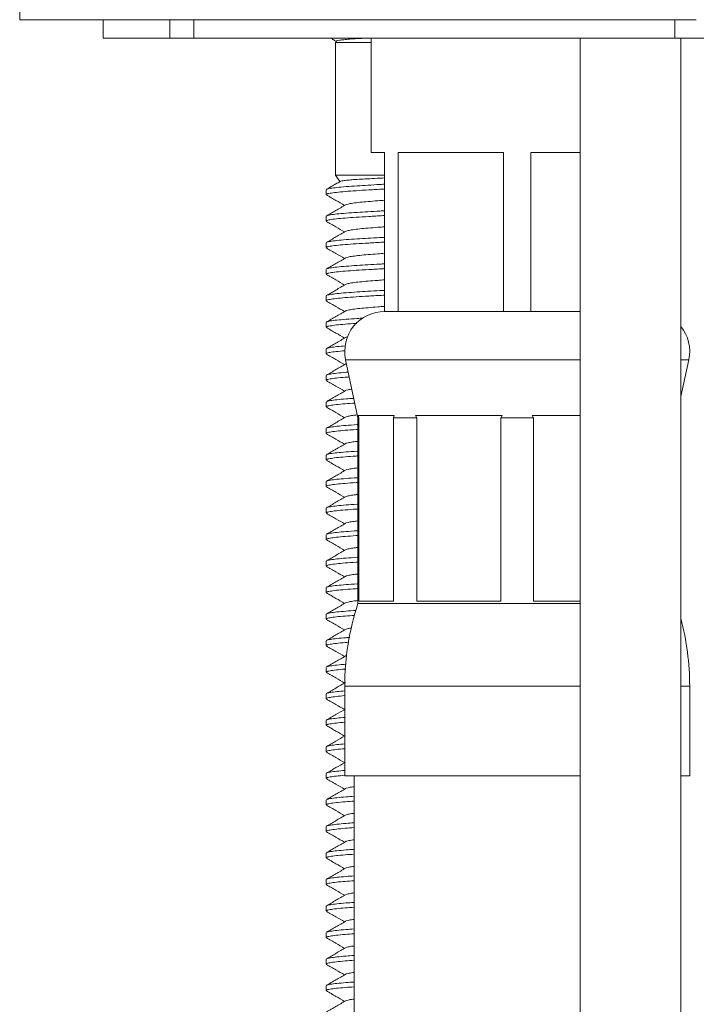
# Model space of a CAD drawing. Units: millimetres. Extents: x -214 to 547, y -437 to 657.
# Drawn here: x 123 to 149, y 202 to 239 of the extents above; entities that cross this region are included whole.
import ezdxf

# ---------------------------------------------------------------- set-up
doc = ezdxf.new("R2010")
doc.units = ezdxf.units.MM

msp = doc.modelspace()

# ---------------------------------------------------------------- linework, layer by layer
at = {"color": 7, "linetype": 'Continuous', "lineweight": 18}
for p, q in [((123.493, 366.158), (123.493, 238.989)), ((123.493, 238.989), (148.993, 238.989)), ((126.643, 238.989), (126.643, 238.289)), ((129.157, 238.989), (129.157, 238.289)), ((130.056, 238.989), (130.056, 238.289)), ((148.182, 238.289), (148.182, 238.989)), ((129.157, 238.289), (126.643, 238.289)), ((130.056, 238.289), (129.157, 238.289)), ((148.182, 238.289), (130.056, 238.289)), ((135.239, 238.289), (135.255, 238.273)), ((136.743, 238.289), (136.743, 233.989)), ((144.613, 238.289), (144.613, 181.237)), ((149.804, 238.289), (148.182, 238.289)), ((148.413, 181.237), (148.413, 238.289)), ((135.421, 238.183), (135.393, 238.135)), ((135.393, 238.135), (135.393, 233.135)), ((135.393, 238.135), (136.743, 238.135)), ((136.743, 233.989), (137.243, 233.989)), ((137.243, 233.989), (137.243, 227.989)), ((137.759, 233.989), (141.727, 233.989)), ((137.759, 227.989), (137.759, 233.989)), ((141.727, 233.989), (141.727, 227.989)), ((142.759, 233.989), (144.613, 233.989)), ((142.759, 227.989), (142.759, 233.989)), ((135.393, 233.135), (135.556, 232.884)), ((135.393, 233.135), (137.243, 233.135)), ((137.243, 232.793), (137.182, 232.785)), ((137.182, 232.785), (137.243, 232.785)), ((135.043, 232.579), (135.043, 232.397)), ((135.043, 231.579), (135.043, 231.397)), ((135.043, 230.579), (135.043, 230.397)), ((135.043, 229.579), (135.043, 229.397)), ((135.043, 228.579), (135.043, 228.397)), ((137.759, 227.989), (137.243, 227.989)), ((139.743, 227.989), (137.759, 227.989)), ((139.743, 227.989), (139.743, 227.989)), ((141.727, 227.989), (139.743, 227.989)), ((142.759, 227.989), (141.727, 227.989)), ((144.613, 227.989), (142.759, 227.989)), ((135.043, 227.579), (135.043, 227.397)), ((135.043, 226.579), (135.043, 226.397)), ((135.776, 226.175), (136.243, 223.989)), ((135.776, 226.175), (142.243, 226.175)), ((142.243, 226.175), (144.613, 226.175)), ((148.413, 224.782), (148.71, 226.175)), ((148.413, 226.175), (148.71, 226.175)), ((135.043, 225.579), (135.043, 225.397)), ((135.043, 224.579), (135.043, 224.397)), ((136.243, 223.989), (136.243, 216.989)), ((136.243, 223.989), (136.275, 223.989)), ((137.609, 224.069), (136.252, 224.069)), ((136.275, 223.989), (136.252, 224.069)), ((136.275, 217.069), (136.275, 223.989)), ((137.609, 224.069), (137.587, 223.989)), ((137.587, 223.989), (138.459, 223.989)), ((137.587, 223.989), (137.587, 217.069)), ((141.681, 224.069), (138.405, 224.069)), ((138.459, 223.989), (138.405, 224.069)), ((138.459, 217.069), (138.459, 223.989)), ((141.681, 224.069), (141.626, 223.989)), ((141.626, 223.989), (142.86, 223.989)), ((141.626, 223.989), (141.626, 217.069)), ((144.613, 224.069), (142.806, 224.069)), ((142.86, 223.989), (142.806, 224.069)), ((142.86, 217.069), (142.86, 223.989)), ((135.043, 223.579), (135.043, 223.397)), ((135.043, 222.579), (135.043, 222.397)), ((135.043, 221.579), (135.043, 221.397)), ((135.043, 220.579), (135.043, 220.397)), ((135.043, 219.579), (135.043, 219.397)), ((135.043, 218.579), (135.043, 218.397)), ((135.043, 217.579), (135.043, 217.397)), ((136.243, 216.989), (142.243, 216.989)), ((137.587, 217.069), (136.275, 217.069)), ((141.626, 217.069), (138.459, 217.069)), ((142.243, 216.989), (144.613, 216.989)), ((144.613, 217.069), (142.86, 217.069)), ((135.043, 216.579), (135.043, 216.397)), ((135.043, 215.579), (135.043, 215.397)), ((135.043, 214.579), (135.043, 214.397)), ((135.743, 213.866), (135.743, 210.489)), ((135.743, 213.866), (142.243, 213.866)), ((142.243, 213.866), (144.613, 213.866)), ((148.413, 213.866), (148.743, 213.866)), ((148.743, 210.489), (148.743, 213.866)), ((135.043, 213.579), (135.043, 213.397)), ((135.043, 212.579), (135.043, 212.397)), ((135.043, 211.579), (135.043, 211.397)), ((135.043, 210.579), (135.043, 210.397)), ((135.743, 210.489), (142.243, 210.489)), ((136.093, 210.489), (136.093, 200.489)), ((142.243, 210.489), (144.613, 210.489)), ((148.413, 210.489), (148.743, 210.489)), ((135.043, 209.579), (135.043, 209.397)), ((135.043, 208.579), (135.043, 208.397)), ((135.043, 207.579), (135.043, 207.397)), ((135.043, 206.579), (135.043, 206.397)), ((135.043, 205.579), (135.043, 205.397)), ((135.043, 204.579), (135.043, 204.397)), ((135.043, 203.579), (135.043, 203.397)), ((135.043, 202.579), (135.043, 202.397))]:
    msp.add_line(p, q, dxfattribs=at)
for centre, radius, start, end in [((137.243, 226.489), 1.5, 90, 192.0531), ((147.243, 226.489), 1.5, 347.9469, 38.7702), ((145.743, 213.866), 10, 161.8051, 180), ((138.743, 213.866), 10, 0, 14.7717)]:
    msp.add_arc(centre, radius, start, end, dxfattribs=at)
for points, knots in [([(135.305, 238.241), (135.299, 238.243), (135.271, 238.255), (135.264, 238.268), (135.259, 238.278)], [0, 0, 0, 0, 0.211832, 1, 1, 1, 1]), ([(136.441, 238.289), (136.363, 238.284), (136.174, 238.274), (135.925, 238.256), (135.696, 238.235), (135.532, 238.214), (135.437, 238.196), (135.43, 238.185), (135.426, 238.18)], [0, 0, 0, 0, 0.127499, 0.308887, 0.495336, 0.680096, 0.870212, 1, 1, 1, 1]), ([(135.304, 238.239), (135.34, 238.218), (135.377, 238.197), (135.414, 238.175), (135.416, 238.174)], [0, 0, 0, 0, 0.9629931, 1, 1, 1, 1]), ([(135.568, 232.891), (135.516, 232.861), (135.345, 232.761), (135.174, 232.662), (135.055, 232.593)], [0, 0, 0, 0, 0.304869, 1, 1, 1, 1]), ([(135.065, 232.593), (135.065, 232.596), (135.07, 232.608), (135.192, 232.633), (135.431, 232.666), (135.778, 232.698), (136.179, 232.726), (136.613, 232.751), (136.949, 232.771), (137.144, 232.783), (137.182, 232.785)], [0, 0, 0, 0, 0.0342231, 0.2002138, 0.36732, 0.5322099, 0.691808, 0.8272132, 0.9667641, 1, 1, 1, 1]), ([(135.569, 232.891), (135.584, 232.897), (135.617, 232.91), (135.751, 232.93), (135.947, 232.95), (136.202, 232.969), (136.512, 232.987), (136.858, 233.005), (137.116, 233.018), (137.243, 233.025)], [0, 0, 0, 0, 0.134219, 0.279402, 0.421954, 0.56864, 0.711181, 0.857729, 1, 1, 1, 1]), ([(137.243, 232.607), (137.226, 232.606), (137.017, 232.594), (136.647, 232.572), (136.161, 232.543), (135.746, 232.514), (135.408, 232.482), (135.173, 232.448), (135.051, 232.42), (135.055, 232.403), (135.056, 232.397)], [0, 0, 0, 0, 0.0135969, 0.1644133, 0.3103897, 0.4563661, 0.6071825, 0.7600261, 0.9118494, 1, 1, 1, 1]), ([(135.054, 232.384), (135.173, 232.315), (135.4, 232.184), (135.627, 232.052), (135.735, 231.989)], [0, 0, 0, 0, 0.5221413, 1, 1, 1, 1]), ([(135.768, 232.007), (135.649, 231.938), (135.412, 231.8), (135.174, 231.662), (135.055, 231.593)], [0, 0, 0, 0, 0.4994831, 1, 1, 1, 1]), ([(137.243, 232.184), (137.157, 232.177), (136.935, 232.16), (136.616, 232.135), (136.297, 232.106), (136.036, 232.074), (135.86, 232.041), (135.772, 232.018), (135.768, 232.007), (135.768, 232.007)], [0, 0, 0, 0, 0.110623, 0.283974, 0.457326, 0.636451, 0.817994, 0.998319, 1, 1, 1, 1]), ([(137.243, 231.607), (137.226, 231.606), (137.017, 231.594), (136.647, 231.572), (136.161, 231.543), (135.746, 231.514), (135.408, 231.482), (135.173, 231.448), (135.051, 231.42), (135.055, 231.403), (135.056, 231.397)], [0, 0, 0, 0, 0.013597, 0.164413, 0.31039, 0.456366, 0.607182, 0.760026, 0.911849, 1, 1, 1, 1]), ([(135.065, 231.593), (135.065, 231.596), (135.07, 231.608), (135.192, 231.633), (135.431, 231.666), (135.778, 231.698), (136.179, 231.726), (136.614, 231.751), (136.966, 231.772), (137.185, 231.785), (137.243, 231.788)], [0, 0, 0, 0, 0.033644, 0.196827, 0.361106, 0.523206, 0.680104, 0.813219, 0.950408, 1, 1, 1, 1]), ([(135.054, 231.384), (135.173, 231.315), (135.4, 231.184), (135.627, 231.052), (135.735, 230.989)], [0, 0, 0, 0, 0.522141, 1, 1, 1, 1]), ([(135.768, 231.007), (135.649, 230.938), (135.412, 230.8), (135.174, 230.662), (135.055, 230.593)], [0, 0, 0, 0, 0.4994831, 1, 1, 1, 1]), ([(137.243, 231.184), (137.157, 231.177), (136.935, 231.16), (136.616, 231.135), (136.297, 231.106), (136.036, 231.074), (135.86, 231.041), (135.772, 231.018), (135.768, 231.007), (135.768, 231.007)], [0, 0, 0, 0, 0.110623, 0.283974, 0.457326, 0.636451, 0.817994, 0.998319, 1, 1, 1, 1]), ([(137.243, 230.607), (137.226, 230.606), (137.017, 230.594), (136.647, 230.572), (136.161, 230.543), (135.746, 230.514), (135.408, 230.482), (135.173, 230.448), (135.051, 230.42), (135.055, 230.403), (135.056, 230.397)], [0, 0, 0, 0, 0.013597, 0.164413, 0.31039, 0.456366, 0.607182, 0.760026, 0.911849, 1, 1, 1, 1]), ([(135.065, 230.593), (135.065, 230.596), (135.07, 230.608), (135.192, 230.633), (135.431, 230.666), (135.778, 230.698), (136.179, 230.726), (136.614, 230.751), (136.966, 230.772), (137.185, 230.785), (137.243, 230.788)], [0, 0, 0, 0, 0.033644, 0.196827, 0.361106, 0.523206, 0.680104, 0.813219, 0.950408, 1, 1, 1, 1]), ([(135.054, 230.384), (135.173, 230.315), (135.4, 230.184), (135.627, 230.052), (135.735, 229.989)], [0, 0, 0, 0, 0.522141, 1, 1, 1, 1]), ([(137.243, 230.184), (137.157, 230.177), (136.935, 230.16), (136.616, 230.135), (136.297, 230.106), (136.036, 230.074), (135.86, 230.041), (135.772, 230.018), (135.768, 230.007), (135.768, 230.007)], [0, 0, 0, 0, 0.110623, 0.283974, 0.457326, 0.636451, 0.817994, 0.998319, 1, 1, 1, 1]), ([(135.768, 230.007), (135.649, 229.938), (135.412, 229.8), (135.174, 229.662), (135.055, 229.593)], [0, 0, 0, 0, 0.499483, 1, 1, 1, 1]), ([(135.065, 229.593), (135.065, 229.596), (135.07, 229.608), (135.192, 229.633), (135.431, 229.666), (135.778, 229.698), (136.179, 229.726), (136.614, 229.751), (136.966, 229.772), (137.185, 229.785), (137.243, 229.788)], [0, 0, 0, 0, 0.033644, 0.196827, 0.361106, 0.523206, 0.680104, 0.813219, 0.950408, 1, 1, 1, 1]), ([(137.243, 229.607), (137.226, 229.606), (137.017, 229.594), (136.647, 229.572), (136.161, 229.543), (135.746, 229.514), (135.408, 229.482), (135.173, 229.448), (135.051, 229.42), (135.055, 229.403), (135.056, 229.397)], [0, 0, 0, 0, 0.013597, 0.164413, 0.31039, 0.456366, 0.607182, 0.760026, 0.911849, 1, 1, 1, 1]), ([(135.054, 229.384), (135.173, 229.315), (135.4, 229.184), (135.627, 229.052), (135.735, 228.989)], [0, 0, 0, 0, 0.522141, 1, 1, 1, 1]), ([(135.768, 229.007), (135.649, 228.938), (135.412, 228.8), (135.174, 228.662), (135.055, 228.593)], [0, 0, 0, 0, 0.499483, 1, 1, 1, 1]), ([(137.243, 229.184), (137.157, 229.177), (136.935, 229.16), (136.616, 229.135), (136.297, 229.106), (136.036, 229.074), (135.86, 229.041), (135.772, 229.018), (135.768, 229.007), (135.768, 229.007)], [0, 0, 0, 0, 0.110623, 0.283974, 0.457326, 0.636451, 0.817994, 0.998319, 1, 1, 1, 1]), ([(137.243, 228.607), (137.226, 228.606), (137.017, 228.594), (136.647, 228.572), (136.161, 228.543), (135.746, 228.514), (135.408, 228.482), (135.173, 228.448), (135.051, 228.42), (135.055, 228.403), (135.056, 228.397)], [0, 0, 0, 0, 0.013597, 0.164413, 0.31039, 0.456366, 0.607182, 0.760026, 0.911849, 1, 1, 1, 1]), ([(135.065, 228.593), (135.065, 228.596), (135.07, 228.608), (135.192, 228.633), (135.431, 228.666), (135.778, 228.698), (136.179, 228.726), (136.614, 228.751), (136.966, 228.772), (137.185, 228.785), (137.243, 228.788)], [0, 0, 0, 0, 0.033644, 0.196827, 0.361106, 0.523206, 0.680104, 0.813219, 0.950408, 1, 1, 1, 1]), ([(135.054, 228.384), (135.173, 228.315), (135.4, 228.184), (135.627, 228.052), (135.735, 227.989)], [0, 0, 0, 0, 0.5221413, 1, 1, 1, 1]), ([(135.768, 228.007), (135.649, 227.938), (135.412, 227.8), (135.174, 227.662), (135.055, 227.593)], [0, 0, 0, 0, 0.499483, 1, 1, 1, 1]), ([(137.243, 228.184), (137.157, 228.177), (136.935, 228.16), (136.616, 228.135), (136.297, 228.106), (136.036, 228.074), (135.86, 228.041), (135.772, 228.018), (135.768, 228.007), (135.768, 228.007)], [0, 0, 0, 0, 0.110623, 0.283974, 0.457326, 0.636451, 0.817994, 0.998319, 1, 1, 1, 1]), ([(136.202, 227.545), (136.192, 227.544), (136.023, 227.534), (135.75, 227.514), (135.407, 227.482), (135.174, 227.448), (135.051, 227.42), (135.055, 227.403), (135.056, 227.397)], [0, 0, 0, 0, 0.013129, 0.22203, 0.437856, 0.656584, 0.873852, 1, 1, 1, 1]), ([(135.065, 227.593), (135.065, 227.596), (135.07, 227.608), (135.192, 227.633), (135.431, 227.666), (135.78, 227.698), (136.12, 227.722), (136.356, 227.736), (136.43, 227.74)], [0, 0, 0, 0, 0.044722, 0.261633, 0.480002, 0.695475, 0.904033, 1, 1, 1, 1]), ([(135.054, 227.384), (135.173, 227.315), (135.4, 227.184), (135.627, 227.052), (135.735, 226.989)], [0, 0, 0, 0, 0.522141, 1, 1, 1, 1]), ([(135.768, 227.007), (135.649, 226.938), (135.412, 226.8), (135.174, 226.662), (135.055, 226.593)], [0, 0, 0, 0, 0.499483, 1, 1, 1, 1]), ([(135.853, 227.036), (135.812, 227.026), (135.771, 227.016), (135.768, 227.007), (135.768, 227.007)], [0, 0, 0, 0, 0.989271, 1, 1, 1, 1]), ([(135.748, 226.512), (135.634, 226.502), (135.4, 226.481), (135.174, 226.448), (135.051, 226.42), (135.055, 226.403), (135.056, 226.397)], [0, 0, 0, 0, 0.268136, 0.552901, 0.835765, 1, 1, 1, 1]), ([(135.054, 226.384), (135.173, 226.315), (135.4, 226.184), (135.627, 226.052), (135.735, 225.989)], [0, 0, 0, 0, 0.522141, 1, 1, 1, 1]), ([(135.065, 226.593), (135.065, 226.596), (135.07, 226.608), (135.193, 226.633), (135.422, 226.665), (135.659, 226.686), (135.773, 226.696)], [0, 0, 0, 0, 0.0656295, 0.3839484, 0.7044067, 1, 1, 1, 1]), ([(135.768, 226.007), (135.649, 225.938), (135.412, 225.8), (135.174, 225.662), (135.055, 225.593)], [0, 0, 0, 0, 0.499483, 1, 1, 1, 1]), ([(135.809, 226.021), (135.79, 226.017), (135.77, 226.012), (135.768, 226.007), (135.768, 226.007)], [0, 0, 0, 0, 0.977995, 1, 1, 1, 1]), ([(135.065, 225.593), (135.065, 225.596), (135.07, 225.608), (135.191, 225.633), (135.436, 225.666), (135.677, 225.69), (135.849, 225.702), (135.877, 225.704)], [0, 0, 0, 0, 0.060742, 0.355357, 0.651952, 0.944613, 1, 1, 1, 1]), ([(135.915, 225.524), (135.863, 225.521), (135.668, 225.507), (135.411, 225.481), (135.172, 225.448), (135.051, 225.42), (135.055, 225.403), (135.056, 225.397)], [0, 0, 0, 0, 0.090499, 0.342815, 0.598523, 0.852524, 1, 1, 1, 1]), ([(135.054, 225.384), (135.173, 225.315), (135.4, 225.184), (135.627, 225.052), (135.735, 224.989)], [0, 0, 0, 0, 0.522141, 1, 1, 1, 1]), ([(135.768, 225.007), (135.649, 224.938), (135.412, 224.8), (135.174, 224.662), (135.055, 224.593)], [0, 0, 0, 0, 0.499483, 1, 1, 1, 1]), ([(136.013, 225.067), (135.961, 225.058), (135.845, 225.038), (135.772, 225.018), (135.768, 225.007), (135.768, 225.007)], [0, 0, 0, 0, 0.440459, 0.994833, 1, 1, 1, 1]), ([(136.125, 224.539), (136, 224.531), (135.729, 224.513), (135.409, 224.482), (135.173, 224.448), (135.051, 224.42), (135.055, 224.403), (135.056, 224.397)], [0, 0, 0, 0, 0.191983, 0.416145, 0.643321, 0.868979, 1, 1, 1, 1]), ([(135.065, 224.593), (135.065, 224.596), (135.07, 224.608), (135.191, 224.633), (135.433, 224.666), (135.739, 224.695), (135.987, 224.712), (136.087, 224.718)], [0, 0, 0, 0, 0.05312, 0.310767, 0.570146, 0.826084, 1, 1, 1, 1]), ([(135.054, 224.384), (135.173, 224.315), (135.4, 224.184), (135.627, 224.052), (135.735, 223.989)], [0, 0, 0, 0, 0.522141, 1, 1, 1, 1]), ([(135.768, 224.007), (135.649, 223.938), (135.412, 223.8), (135.174, 223.662), (135.055, 223.593)], [0, 0, 0, 0, 0.499483, 1, 1, 1, 1]), ([(136.22, 224.095), (136.161, 224.088), (136.01, 224.07), (135.862, 224.041), (135.772, 224.018), (135.768, 224.007), (135.768, 224.007)], [0, 0, 0, 0, 0.243013, 0.621024, 0.9965, 1, 1, 1, 1]), ([(136.243, 223.547), (136.219, 223.546), (136.036, 223.534), (135.749, 223.514), (135.407, 223.482), (135.174, 223.448), (135.051, 223.42), (135.055, 223.403), (135.056, 223.397)], [0, 0, 0, 0, 0.03042, 0.23566, 0.447705, 0.662601, 0.876062, 1, 1, 1, 1]), ([(135.065, 223.593), (135.065, 223.596), (135.07, 223.608), (135.192, 223.633), (135.43, 223.666), (135.782, 223.698), (136.062, 223.718), (136.232, 223.728), (136.243, 223.729)], [0, 0, 0, 0, 0.048712, 0.284979, 0.522833, 0.757532, 0.9847, 1, 1, 1, 1]), ([(135.054, 223.384), (135.173, 223.315), (135.4, 223.184), (135.627, 223.052), (135.735, 222.989)], [0, 0, 0, 0, 0.522141, 1, 1, 1, 1]), ([(136.243, 223.097), (136.176, 223.09), (136.016, 223.071), (135.861, 223.041), (135.772, 223.018), (135.768, 223.007), (135.768, 223.007)], [0, 0, 0, 0, 0.266946, 0.633006, 0.996611, 1, 1, 1, 1]), ([(135.768, 223.007), (135.649, 222.938), (135.412, 222.8), (135.174, 222.662), (135.055, 222.593)], [0, 0, 0, 0, 0.4994831, 1, 1, 1, 1]), ([(135.065, 222.593), (135.065, 222.596), (135.07, 222.608), (135.192, 222.633), (135.43, 222.666), (135.782, 222.698), (136.062, 222.718), (136.232, 222.728), (136.243, 222.729)], [0, 0, 0, 0, 0.048712, 0.284979, 0.522833, 0.757532, 0.9847, 1, 1, 1, 1]), ([(136.243, 222.547), (136.219, 222.546), (136.036, 222.534), (135.749, 222.514), (135.407, 222.482), (135.174, 222.448), (135.051, 222.42), (135.055, 222.403), (135.056, 222.397)], [0, 0, 0, 0, 0.03042, 0.23566, 0.447705, 0.662601, 0.876062, 1, 1, 1, 1]), ([(135.054, 222.384), (135.173, 222.315), (135.4, 222.184), (135.627, 222.052), (135.735, 221.989)], [0, 0, 0, 0, 0.522141, 1, 1, 1, 1]), ([(135.768, 222.007), (135.649, 221.938), (135.412, 221.8), (135.174, 221.662), (135.055, 221.593)], [0, 0, 0, 0, 0.4994831, 1, 1, 1, 1]), ([(136.243, 222.097), (136.176, 222.09), (136.016, 222.071), (135.861, 222.041), (135.772, 222.018), (135.768, 222.007), (135.768, 222.007)], [0, 0, 0, 0, 0.2669456, 0.6330057, 0.9966108, 1, 1, 1, 1]), ([(136.243, 221.547), (136.219, 221.546), (136.036, 221.534), (135.749, 221.514), (135.407, 221.482), (135.174, 221.448), (135.051, 221.42), (135.055, 221.403), (135.056, 221.397)], [0, 0, 0, 0, 0.0304196, 0.2356599, 0.4477052, 0.6626008, 0.8760617, 1, 1, 1, 1]), ([(135.065, 221.593), (135.065, 221.596), (135.07, 221.608), (135.192, 221.633), (135.43, 221.666), (135.782, 221.698), (136.062, 221.718), (136.232, 221.728), (136.243, 221.729)], [0, 0, 0, 0, 0.048712, 0.284979, 0.522833, 0.757532, 0.9847, 1, 1, 1, 1]), ([(135.054, 221.384), (135.173, 221.315), (135.4, 221.184), (135.627, 221.052), (135.735, 220.989)], [0, 0, 0, 0, 0.522141, 1, 1, 1, 1]), ([(135.768, 221.007), (135.649, 220.938), (135.412, 220.8), (135.174, 220.662), (135.055, 220.593)], [0, 0, 0, 0, 0.499483, 1, 1, 1, 1]), ([(136.243, 221.097), (136.176, 221.09), (136.016, 221.071), (135.861, 221.041), (135.772, 221.018), (135.768, 221.007), (135.768, 221.007)], [0, 0, 0, 0, 0.266946, 0.633006, 0.996611, 1, 1, 1, 1]), ([(136.243, 220.547), (136.219, 220.546), (136.036, 220.534), (135.749, 220.514), (135.407, 220.482), (135.174, 220.448), (135.051, 220.42), (135.055, 220.403), (135.056, 220.397)], [0, 0, 0, 0, 0.03042, 0.23566, 0.447705, 0.662601, 0.876062, 1, 1, 1, 1]), ([(135.065, 220.593), (135.065, 220.596), (135.07, 220.608), (135.192, 220.633), (135.43, 220.666), (135.782, 220.698), (136.062, 220.718), (136.232, 220.728), (136.243, 220.729)], [0, 0, 0, 0, 0.048712, 0.284979, 0.522833, 0.757532, 0.9847, 1, 1, 1, 1]), ([(135.054, 220.384), (135.173, 220.315), (135.4, 220.184), (135.627, 220.052), (135.735, 219.989)], [0, 0, 0, 0, 0.522141, 1, 1, 1, 1]), ([(136.243, 220.097), (136.176, 220.09), (136.016, 220.071), (135.861, 220.041), (135.772, 220.018), (135.768, 220.007), (135.768, 220.007)], [0, 0, 0, 0, 0.266946, 0.633006, 0.996611, 1, 1, 1, 1]), ([(135.768, 220.007), (135.649, 219.938), (135.412, 219.8), (135.174, 219.662), (135.055, 219.593)], [0, 0, 0, 0, 0.499483, 1, 1, 1, 1]), ([(135.065, 219.593), (135.065, 219.596), (135.07, 219.608), (135.192, 219.633), (135.43, 219.666), (135.782, 219.698), (136.062, 219.718), (136.232, 219.728), (136.243, 219.729)], [0, 0, 0, 0, 0.048712, 0.284979, 0.522833, 0.757532, 0.9847, 1, 1, 1, 1]), ([(136.243, 219.547), (136.219, 219.546), (136.036, 219.534), (135.749, 219.514), (135.407, 219.482), (135.174, 219.448), (135.051, 219.42), (135.055, 219.403), (135.056, 219.397)], [0, 0, 0, 0, 0.0304196, 0.2356599, 0.4477052, 0.6626008, 0.8760617, 1, 1, 1, 1]), ([(135.054, 219.384), (135.173, 219.315), (135.4, 219.184), (135.627, 219.052), (135.735, 218.989)], [0, 0, 0, 0, 0.522141, 1, 1, 1, 1]), ([(135.768, 219.007), (135.649, 218.938), (135.412, 218.8), (135.174, 218.662), (135.055, 218.593)], [0, 0, 0, 0, 0.499483, 1, 1, 1, 1]), ([(136.243, 219.097), (136.176, 219.09), (136.016, 219.071), (135.861, 219.041), (135.772, 219.018), (135.768, 219.007), (135.768, 219.007)], [0, 0, 0, 0, 0.266946, 0.633006, 0.996611, 1, 1, 1, 1]), ([(135.065, 218.593), (135.065, 218.596), (135.07, 218.608), (135.192, 218.633), (135.43, 218.666), (135.782, 218.698), (136.062, 218.718), (136.232, 218.728), (136.243, 218.729)], [0, 0, 0, 0, 0.048712, 0.284979, 0.522833, 0.757532, 0.9847, 1, 1, 1, 1]), ([(136.243, 218.547), (136.219, 218.546), (136.036, 218.534), (135.749, 218.514), (135.407, 218.482), (135.174, 218.448), (135.051, 218.42), (135.055, 218.403), (135.056, 218.397)], [0, 0, 0, 0, 0.03042, 0.23566, 0.447705, 0.662601, 0.876062, 1, 1, 1, 1]), ([(135.054, 218.384), (135.173, 218.315), (135.4, 218.184), (135.627, 218.052), (135.735, 217.989)], [0, 0, 0, 0, 0.522141, 1, 1, 1, 1]), ([(135.768, 218.007), (135.649, 217.938), (135.412, 217.8), (135.174, 217.662), (135.055, 217.593)], [0, 0, 0, 0, 0.499483, 1, 1, 1, 1]), ([(136.243, 218.097), (136.176, 218.09), (136.016, 218.071), (135.861, 218.041), (135.772, 218.018), (135.768, 218.007), (135.768, 218.007)], [0, 0, 0, 0, 0.266946, 0.633006, 0.996611, 1, 1, 1, 1]), ([(136.243, 217.547), (136.219, 217.546), (136.036, 217.534), (135.749, 217.514), (135.407, 217.482), (135.174, 217.448), (135.051, 217.42), (135.055, 217.403), (135.056, 217.397)], [0, 0, 0, 0, 0.03042, 0.23566, 0.447705, 0.662601, 0.876062, 1, 1, 1, 1]), ([(135.065, 217.593), (135.065, 217.596), (135.07, 217.608), (135.192, 217.633), (135.43, 217.666), (135.782, 217.698), (136.062, 217.718), (136.232, 217.728), (136.243, 217.729)], [0, 0, 0, 0, 0.048712, 0.284979, 0.522833, 0.757532, 0.9847, 1, 1, 1, 1]), ([(135.054, 217.384), (135.173, 217.315), (135.4, 217.184), (135.627, 217.052), (135.735, 216.989)], [0, 0, 0, 0, 0.522141, 1, 1, 1, 1]), ([(136.243, 217.097), (136.176, 217.09), (136.016, 217.071), (135.861, 217.041), (135.772, 217.018), (135.768, 217.007), (135.768, 217.007)], [0, 0, 0, 0, 0.266946, 0.633006, 0.996611, 1, 1, 1, 1]), ([(135.768, 217.007), (135.649, 216.938), (135.412, 216.8), (135.174, 216.662), (135.055, 216.593)], [0, 0, 0, 0, 0.499483, 1, 1, 1, 1]), ([(135.065, 216.593), (135.065, 216.596), (135.07, 216.608), (135.191, 216.633), (135.433, 216.666), (135.764, 216.697), (136.042, 216.716), (136.173, 216.724)], [0, 0, 0, 0, 0.050545, 0.295701, 0.542505, 0.786035, 1, 1, 1, 1]), ([(136.11, 216.538), (135.99, 216.53), (135.724, 216.512), (135.409, 216.482), (135.173, 216.448), (135.051, 216.42), (135.055, 216.403), (135.056, 216.397)], [0, 0, 0, 0, 0.185381, 0.411375, 0.640406, 0.867909, 1, 1, 1, 1]), ([(135.054, 216.384), (135.173, 216.315), (135.4, 216.184), (135.627, 216.052), (135.735, 215.989)], [0, 0, 0, 0, 0.522141, 1, 1, 1, 1]), ([(135.768, 216.007), (135.649, 215.938), (135.412, 215.8), (135.174, 215.662), (135.055, 215.593)], [0, 0, 0, 0, 0.499483, 1, 1, 1, 1]), ([(136.004, 216.065), (135.956, 216.057), (135.843, 216.038), (135.772, 216.018), (135.768, 216.007), (135.768, 216.007)], [0, 0, 0, 0, 0.425896, 0.994698, 1, 1, 1, 1]), ([(135.065, 215.593), (135.065, 215.596), (135.07, 215.608), (135.191, 215.633), (135.435, 215.666), (135.693, 215.691), (135.884, 215.704), (135.93, 215.707)], [0, 0, 0, 0, 0.058621, 0.342947, 0.629184, 0.911624, 1, 1, 1, 1]), ([(135.891, 215.523), (135.848, 215.52), (135.661, 215.507), (135.411, 215.481), (135.172, 215.448), (135.051, 215.42), (135.055, 215.403), (135.056, 215.397)], [0, 0, 0, 0, 0.077459, 0.333393, 0.592767, 0.850409, 1, 1, 1, 1]), ([(135.054, 215.384), (135.173, 215.315), (135.4, 215.184), (135.627, 215.052), (135.735, 214.989)], [0, 0, 0, 0, 0.522141, 1, 1, 1, 1]), ([(135.768, 215.007), (135.649, 214.938), (135.412, 214.8), (135.174, 214.662), (135.055, 214.593)], [0, 0, 0, 0, 0.499483, 1, 1, 1, 1]), ([(135.824, 215.026), (135.797, 215.02), (135.77, 215.013), (135.768, 215.007), (135.768, 215.007)], [0, 0, 0, 0, 0.98374, 1, 1, 1, 1]), ([(135.779, 214.515), (135.774, 214.514), (135.628, 214.504), (135.414, 214.481), (135.172, 214.448), (135.051, 214.42), (135.055, 214.403), (135.056, 214.397)], [0, 0, 0, 0, 0.010266, 0.28484, 0.563106, 0.839514, 1, 1, 1, 1]), ([(135.065, 214.593), (135.065, 214.596), (135.07, 214.608), (135.193, 214.633), (135.428, 214.666), (135.673, 214.687), (135.795, 214.698)], [0, 0, 0, 0, 0.064323, 0.376307, 0.690388, 1, 1, 1, 1]), ([(135.054, 214.384), (135.173, 214.315), (135.4, 214.184), (135.627, 214.052), (135.735, 213.989)], [0, 0, 0, 0, 0.522141, 1, 1, 1, 1]), ([(135.768, 214.007), (135.649, 213.938), (135.412, 213.8), (135.174, 213.662), (135.055, 213.593)], [0, 0, 0, 0, 0.499483, 1, 1, 1, 1]), ([(135.743, 213.512), (135.631, 213.502), (135.399, 213.481), (135.174, 213.448), (135.051, 213.42), (135.055, 213.403), (135.056, 213.397)], [0, 0, 0, 0, 0.265007, 0.55099, 0.835063, 1, 1, 1, 1]), ([(135.054, 213.384), (135.173, 213.315), (135.4, 213.184), (135.627, 213.052), (135.735, 212.989)], [0, 0, 0, 0, 0.5221413, 1, 1, 1, 1]), ([(135.065, 213.593), (135.065, 213.596), (135.07, 213.608), (135.193, 213.633), (135.414, 213.664), (135.64, 213.684), (135.743, 213.693)], [0, 0, 0, 0, 0.0674964, 0.3948705, 0.7244448, 1, 1, 1, 1]), ([(135.743, 212.993), (135.633, 212.929), (135.403, 212.795), (135.174, 212.662), (135.055, 212.593)], [0, 0, 0, 0, 0.481645, 1, 1, 1, 1]), ([(135.065, 212.593), (135.065, 212.596), (135.07, 212.608), (135.193, 212.633), (135.414, 212.664), (135.64, 212.684), (135.743, 212.693)], [0, 0, 0, 0, 0.067496, 0.39487, 0.724445, 1, 1, 1, 1]), ([(135.743, 212.512), (135.631, 212.502), (135.399, 212.481), (135.174, 212.448), (135.051, 212.42), (135.055, 212.403), (135.056, 212.397)], [0, 0, 0, 0, 0.265007, 0.55099, 0.835063, 1, 1, 1, 1]), ([(135.054, 212.384), (135.173, 212.315), (135.4, 212.184), (135.627, 212.052), (135.735, 211.989)], [0, 0, 0, 0, 0.522141, 1, 1, 1, 1]), ([(135.743, 211.993), (135.633, 211.929), (135.403, 211.795), (135.174, 211.662), (135.055, 211.593)], [0, 0, 0, 0, 0.481645, 1, 1, 1, 1]), ([(135.065, 211.593), (135.065, 211.596), (135.07, 211.608), (135.193, 211.633), (135.414, 211.664), (135.64, 211.684), (135.743, 211.693)], [0, 0, 0, 0, 0.067496, 0.39487, 0.724445, 1, 1, 1, 1]), ([(135.743, 211.512), (135.631, 211.502), (135.399, 211.481), (135.174, 211.448), (135.051, 211.42), (135.055, 211.403), (135.056, 211.397)], [0, 0, 0, 0, 0.265007, 0.55099, 0.835063, 1, 1, 1, 1]), ([(135.054, 211.384), (135.173, 211.315), (135.4, 211.184), (135.627, 211.052), (135.735, 210.989)], [0, 0, 0, 0, 0.522141, 1, 1, 1, 1]), ([(135.743, 210.993), (135.633, 210.929), (135.403, 210.795), (135.174, 210.662), (135.055, 210.593)], [0, 0, 0, 0, 0.481645, 1, 1, 1, 1]), ([(135.737, 210.511), (135.627, 210.501), (135.397, 210.481), (135.175, 210.448), (135.051, 210.42), (135.055, 210.403), (135.056, 210.397)], [0, 0, 0, 0, 0.261006, 0.548545, 0.834165, 1, 1, 1, 1]), ([(135.065, 210.593), (135.065, 210.596), (135.07, 210.608), (135.193, 210.633), (135.414, 210.664), (135.64, 210.684), (135.743, 210.693)], [0, 0, 0, 0, 0.067496, 0.39487, 0.724445, 1, 1, 1, 1]), ([(135.054, 210.384), (135.173, 210.315), (135.4, 210.184), (135.627, 210.052), (135.735, 209.989)], [0, 0, 0, 0, 0.522141, 1, 1, 1, 1]), ([(136.093, 210.079), (136.079, 210.077), (135.976, 210.065), (135.865, 210.04), (135.772, 210.018), (135.768, 210.007), (135.768, 210.007)], [0, 0, 0, 0, 0.072841, 0.53583, 0.995713, 1, 1, 1, 1]), ([(135.768, 210.007), (135.649, 209.938), (135.412, 209.8), (135.174, 209.662), (135.055, 209.593)], [0, 0, 0, 0, 0.499483, 1, 1, 1, 1]), ([(135.065, 209.593), (135.065, 209.596), (135.07, 209.608), (135.191, 209.633), (135.433, 209.666), (135.741, 209.695), (135.991, 209.712), (136.093, 209.719)], [0, 0, 0, 0, 0.052936, 0.30969, 0.56817, 0.823221, 1, 1, 1, 1]), ([(136.093, 209.537), (135.979, 209.529), (135.72, 209.512), (135.409, 209.482), (135.173, 209.448), (135.051, 209.42), (135.055, 209.403), (135.056, 209.397)], [0, 0, 0, 0, 0.177856, 0.405937, 0.637085, 0.866689, 1, 1, 1, 1]), ([(135.054, 209.384), (135.173, 209.315), (135.4, 209.184), (135.627, 209.052), (135.735, 208.989)], [0, 0, 0, 0, 0.522141, 1, 1, 1, 1]), ([(135.768, 209.007), (135.649, 208.938), (135.412, 208.8), (135.174, 208.662), (135.055, 208.593)], [0, 0, 0, 0, 0.499483, 1, 1, 1, 1]), ([(136.093, 209.079), (136.079, 209.077), (135.976, 209.065), (135.865, 209.04), (135.772, 209.018), (135.768, 209.007), (135.768, 209.007)], [0, 0, 0, 0, 0.072841, 0.53583, 0.995713, 1, 1, 1, 1]), ([(135.065, 208.593), (135.065, 208.596), (135.07, 208.608), (135.191, 208.633), (135.433, 208.666), (135.741, 208.695), (135.991, 208.712), (136.093, 208.719)], [0, 0, 0, 0, 0.052936, 0.30969, 0.56817, 0.823221, 1, 1, 1, 1]), ([(136.093, 208.537), (135.979, 208.529), (135.72, 208.512), (135.409, 208.482), (135.173, 208.448), (135.051, 208.42), (135.055, 208.403), (135.056, 208.397)], [0, 0, 0, 0, 0.177856, 0.405937, 0.637085, 0.866689, 1, 1, 1, 1]), ([(135.054, 208.384), (135.173, 208.315), (135.4, 208.184), (135.627, 208.052), (135.735, 207.989)], [0, 0, 0, 0, 0.522141, 1, 1, 1, 1]), ([(135.768, 208.007), (135.649, 207.938), (135.412, 207.8), (135.174, 207.662), (135.055, 207.593)], [0, 0, 0, 0, 0.4994831, 1, 1, 1, 1]), ([(136.093, 208.079), (136.079, 208.077), (135.976, 208.065), (135.865, 208.04), (135.772, 208.018), (135.768, 208.007), (135.768, 208.007)], [0, 0, 0, 0, 0.072841, 0.53583, 0.995713, 1, 1, 1, 1]), ([(136.093, 207.537), (135.979, 207.529), (135.72, 207.512), (135.409, 207.482), (135.173, 207.448), (135.051, 207.42), (135.055, 207.403), (135.056, 207.397)], [0, 0, 0, 0, 0.177856, 0.405937, 0.637085, 0.866689, 1, 1, 1, 1]), ([(135.065, 207.593), (135.065, 207.596), (135.07, 207.608), (135.191, 207.633), (135.433, 207.666), (135.741, 207.695), (135.991, 207.712), (136.093, 207.719)], [0, 0, 0, 0, 0.052936, 0.30969, 0.56817, 0.823221, 1, 1, 1, 1]), ([(135.054, 207.384), (135.173, 207.315), (135.4, 207.184), (135.627, 207.052), (135.735, 206.989)], [0, 0, 0, 0, 0.522141, 1, 1, 1, 1]), ([(136.093, 207.079), (136.079, 207.077), (135.976, 207.065), (135.865, 207.04), (135.772, 207.018), (135.768, 207.007), (135.768, 207.007)], [0, 0, 0, 0, 0.072841, 0.53583, 0.995713, 1, 1, 1, 1]), ([(135.768, 207.007), (135.649, 206.938), (135.412, 206.8), (135.174, 206.662), (135.055, 206.593)], [0, 0, 0, 0, 0.4994831, 1, 1, 1, 1]), ([(135.065, 206.593), (135.065, 206.596), (135.07, 206.608), (135.191, 206.633), (135.433, 206.666), (135.741, 206.695), (135.991, 206.712), (136.093, 206.719)], [0, 0, 0, 0, 0.052936, 0.30969, 0.56817, 0.823221, 1, 1, 1, 1]), ([(136.093, 206.537), (135.979, 206.529), (135.72, 206.512), (135.409, 206.482), (135.173, 206.448), (135.051, 206.42), (135.055, 206.403), (135.056, 206.397)], [0, 0, 0, 0, 0.177856, 0.405937, 0.637085, 0.866689, 1, 1, 1, 1]), ([(135.054, 206.384), (135.173, 206.315), (135.4, 206.184), (135.627, 206.052), (135.735, 205.989)], [0, 0, 0, 0, 0.522141, 1, 1, 1, 1]), ([(135.768, 206.007), (135.649, 205.938), (135.412, 205.8), (135.174, 205.662), (135.055, 205.593)], [0, 0, 0, 0, 0.499483, 1, 1, 1, 1]), ([(136.093, 206.079), (136.079, 206.077), (135.976, 206.065), (135.865, 206.04), (135.772, 206.018), (135.768, 206.007), (135.768, 206.007)], [0, 0, 0, 0, 0.0728409, 0.5358296, 0.9957134, 1, 1, 1, 1]), ([(135.065, 205.593), (135.065, 205.596), (135.07, 205.608), (135.191, 205.633), (135.433, 205.666), (135.741, 205.695), (135.991, 205.712), (136.093, 205.719)], [0, 0, 0, 0, 0.052936, 0.30969, 0.56817, 0.823221, 1, 1, 1, 1]), ([(136.093, 205.537), (135.979, 205.529), (135.72, 205.512), (135.409, 205.482), (135.173, 205.448), (135.051, 205.42), (135.055, 205.403), (135.056, 205.397)], [0, 0, 0, 0, 0.177856, 0.405937, 0.637085, 0.866689, 1, 1, 1, 1]), ([(135.054, 205.384), (135.173, 205.315), (135.4, 205.184), (135.627, 205.052), (135.735, 204.989)], [0, 0, 0, 0, 0.522141, 1, 1, 1, 1]), ([(135.768, 205.007), (135.649, 204.938), (135.412, 204.8), (135.174, 204.662), (135.055, 204.593)], [0, 0, 0, 0, 0.499483, 1, 1, 1, 1]), ([(136.093, 205.079), (136.079, 205.077), (135.976, 205.065), (135.865, 205.04), (135.772, 205.018), (135.768, 205.007), (135.768, 205.007)], [0, 0, 0, 0, 0.072841, 0.53583, 0.995713, 1, 1, 1, 1]), ([(136.093, 204.537), (135.979, 204.529), (135.72, 204.512), (135.409, 204.482), (135.173, 204.448), (135.051, 204.42), (135.055, 204.403), (135.056, 204.397)], [0, 0, 0, 0, 0.177856, 0.405937, 0.637085, 0.866689, 1, 1, 1, 1]), ([(135.065, 204.593), (135.065, 204.596), (135.07, 204.608), (135.191, 204.633), (135.433, 204.666), (135.741, 204.695), (135.991, 204.712), (136.093, 204.719)], [0, 0, 0, 0, 0.052936, 0.30969, 0.56817, 0.823221, 1, 1, 1, 1]), ([(135.054, 204.384), (135.173, 204.315), (135.4, 204.184), (135.627, 204.052), (135.735, 203.989)], [0, 0, 0, 0, 0.5221413, 1, 1, 1, 1]), ([(135.768, 204.007), (135.649, 203.938), (135.412, 203.8), (135.174, 203.662), (135.055, 203.593)], [0, 0, 0, 0, 0.4994831, 1, 1, 1, 1]), ([(136.093, 204.079), (136.079, 204.077), (135.976, 204.065), (135.865, 204.04), (135.772, 204.018), (135.768, 204.007), (135.768, 204.007)], [0, 0, 0, 0, 0.072841, 0.53583, 0.995713, 1, 1, 1, 1]), ([(136.093, 203.537), (135.979, 203.529), (135.72, 203.512), (135.409, 203.482), (135.173, 203.448), (135.051, 203.42), (135.055, 203.403), (135.056, 203.397)], [0, 0, 0, 0, 0.177856, 0.405937, 0.637085, 0.866689, 1, 1, 1, 1]), ([(135.054, 203.384), (135.173, 203.315), (135.4, 203.184), (135.627, 203.052), (135.735, 202.989)], [0, 0, 0, 0, 0.522141, 1, 1, 1, 1]), ([(135.065, 203.593), (135.065, 203.596), (135.07, 203.608), (135.191, 203.633), (135.433, 203.666), (135.741, 203.695), (135.991, 203.712), (136.093, 203.719)], [0, 0, 0, 0, 0.052936, 0.30969, 0.56817, 0.823221, 1, 1, 1, 1]), ([(135.768, 203.007), (135.649, 202.938), (135.412, 202.8), (135.174, 202.662), (135.055, 202.593)], [0, 0, 0, 0, 0.499483, 1, 1, 1, 1]), ([(136.093, 203.079), (136.079, 203.077), (135.976, 203.065), (135.865, 203.04), (135.772, 203.018), (135.768, 203.007), (135.768, 203.007)], [0, 0, 0, 0, 0.072841, 0.53583, 0.995713, 1, 1, 1, 1]), ([(135.065, 202.593), (135.065, 202.596), (135.07, 202.608), (135.191, 202.633), (135.433, 202.666), (135.741, 202.695), (135.991, 202.712), (136.093, 202.719)], [0, 0, 0, 0, 0.052936, 0.30969, 0.56817, 0.823221, 1, 1, 1, 1]), ([(136.093, 202.537), (135.979, 202.529), (135.72, 202.512), (135.409, 202.482), (135.173, 202.448), (135.051, 202.42), (135.055, 202.403), (135.056, 202.397)], [0, 0, 0, 0, 0.177856, 0.405937, 0.637085, 0.866689, 1, 1, 1, 1]), ([(135.054, 202.384), (135.173, 202.315), (135.4, 202.184), (135.627, 202.052), (135.735, 201.989)], [0, 0, 0, 0, 0.522141, 1, 1, 1, 1]), ([(135.768, 202.007), (135.649, 201.938), (135.412, 201.8), (135.174, 201.662), (135.055, 201.593)], [0, 0, 0, 0, 0.499483, 1, 1, 1, 1]), ([(136.093, 202.079), (136.079, 202.077), (135.976, 202.065), (135.865, 202.04), (135.772, 202.018), (135.768, 202.007), (135.768, 202.007)], [0, 0, 0, 0, 0.072841, 0.53583, 0.995713, 1, 1, 1, 1])]:
    msp.add_open_spline(points, degree=3, knots=knots, dxfattribs=at)

doc.saveas('drawing.dxf')
